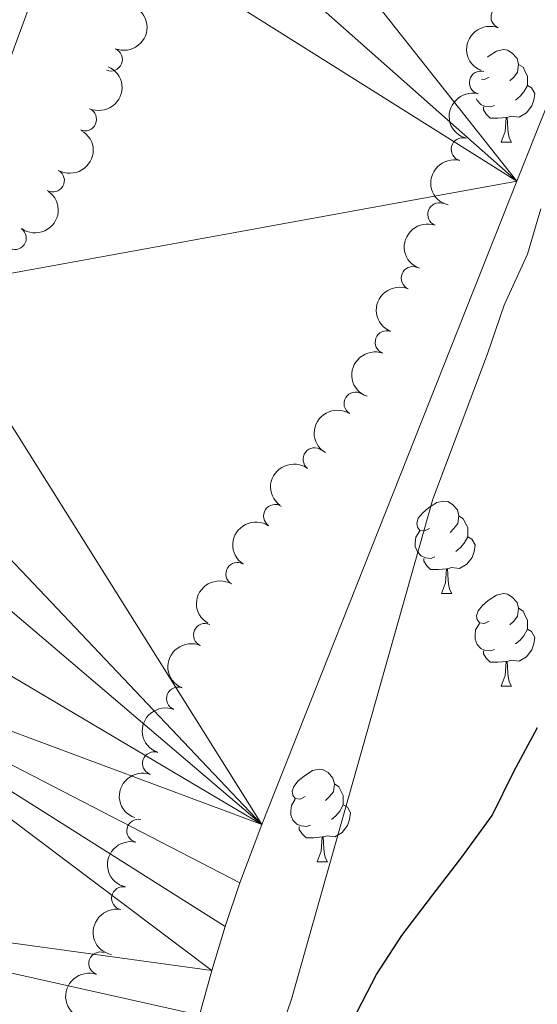
# Model space of a CAD drawing. Units: metres. Extents: x 630950 to 635461, y 708659 to 711714.
# Drawn here: x 632653 to 632709, y 709907 to 710014 of the extents above; entities that cross this region are included whole.
import ezdxf

# ---------------------------------------------------------------- set-up
doc = ezdxf.new("R2010")
doc.units = ezdxf.units.M
doc.header["$MEASUREMENT"] = 0
for name, color, linetype, lineweight in [('Carátula', 7, 'Continuous', 5), ('Elementos auxiliares', 7, 'Continuous', 5), ('Entidades rústicas y varios', 7, 'Continuous', 5), ('Hidrografía', 7, 'Continuous', 5), ('Relieve y altimetría', 7, 'Continuous', 5)]:
    doc.layers.add(name, color=color, linetype=linetype, lineweight=lineweight)

msp = doc.modelspace()

# ---------------------------------------------------------------- linework, layer by layer
at = {"layer": 'Carátula', "color": 7, "linetype": 'Continuous', "lineweight": 5}
msp.add_3dface([(631006.5900000001, 708658.8200000001), (635460.77, 708744.29), (635403.79, 711713.76), (630949.6100000001, 711628.28)], dxfattribs=at)
at = {"layer": 'Elementos auxiliares', "color": 250, "linetype": 'Continuous', "lineweight": 5}
msp.add_3dface([(631872.3, 709069.3600000001), (631828.47, 711382.7), (635250.02, 711448.4199999999), (635294.99, 709135.04)], dxfattribs=at)
at = {"layer": 'Entidades rústicas y varios', "color": 92, "linetype": 'Continuous', "lineweight": 5}
for p, q in [((632705.52, 710000.9299999999), (632706.6399999999, 710000.9299999999)), ((632699.04, 709951.97), (632700.1699999999, 709951.97)), ((632705.52, 709941.94), (632706.6399999999, 709941.94)), ((632685.54, 709922.8900000001), (632686.6699999999, 709922.8900000001))]:
    msp.add_line(p, q, dxfattribs=at)
at = {"layer": 'Entidades rústicas y varios', "color": 92, "linetype": 'Continuous', "lineweight": 5, "flags": 128}
for points in [[(632704.04, 710010.1599999999), (632704.1100000001, 710010.22), (632705.01, 710010.81), (632705.76, 710010.97), (632706.1799999999, 710010.9099999999), (632706.71, 710010.6000000001), (632707.24, 710010.01), (632707.3999999999, 710009.3700000001), (632707.29, 710008.52), (632706.8700000001, 710007.99), (632706.45, 710007.5700000001)], [(632707.3999999999, 710009.3700000001), (632707.8800000001, 710009.06), (632708.19, 710008.4199999999), (632708.3500000001, 710008.1000000001), (632708.3500000001, 710007.52), (632708.3500000001, 710007.0900000001), (632707.98, 710006.3999999999), (632707.56, 710005.9199999999), (632707.0800000001, 710005.5)], [(632704.22, 710007.99), (632703.69, 710007.73), (632703.3899999999, 710007.76)], [(632708.3500000001, 710007.0900000001), (632708.81, 710006.8400000001), (632709.1499999999, 710006.23), (632709.04, 710005.5), (632708.8300000001, 710004.8600000001), (632708.25, 710004.1200000001), (632707.45, 710003.6400000001), (632706.6000000001, 710003.75), (632706.1699999999, 710003.6200000001)], [(632704.8, 710004.9099999999), (632704.3800000001, 710004.75), (632703.79, 710004.81), (632703.3200000001, 710005.02), (632702.8899999999, 710005.45), (632702.8200000001, 710005.6400000001)], [(632706.06, 710003.6200000001), (632705.1699999999, 710003.53), (632704.3300000001, 710003.53), (632703.8999999999, 710003.96), (632703.5800000001, 710004.44), (632703.5800000001, 710004.75)], [(632705.52, 710000.9299999999), (632705.95, 710002.0900000001), (632706.06, 710003.6200000001), (632706.1699999999, 710003.6200000001), (632706.21, 710003.03), (632706.24, 710002.3500000001), (632706.31, 710001.73), (632706.4299999999, 710001.3300000001), (632706.6399999999, 710000.9299999999)], [(632697.74, 709959.03), (632697.21, 709958.77), (632696.6799999999, 709958.8200000001), (632696.4199999999, 709959.19), (632696.3600000001, 709959.6200000001), (632696.52, 709960.1400000001), (632697, 709960.73), (632697.6399999999, 709961.26), (632698.54, 709961.8500000001), (632699.28, 709962.01), (632699.71, 709961.95), (632700.24, 709961.6400000001), (632700.77, 709961.05), (632700.9299999999, 709960.4099999999), (632700.8200000001, 709959.56), (632700.3899999999, 709959.03), (632699.97, 709958.6100000001)], [(632700.9299999999, 709960.4099999999), (632701.3999999999, 709960.1000000001), (632701.72, 709959.46), (632701.8800000001, 709959.1400000001), (632701.8800000001, 709958.56), (632701.8800000001, 709958.1300000001), (632701.51, 709957.44), (632701.0900000001, 709956.96), (632700.6100000001, 709956.54)], [(632698.3300000001, 709955.95), (632697.8999999999, 709955.79), (632697.3200000001, 709955.8500000001), (632696.8400000001, 709956.06), (632696.4199999999, 709956.49), (632696.2, 709957.0700000001), (632696.2, 709957.49), (632696.26, 709958.0800000001), (632696.6799999999, 709958.77)], [(632701.8800000001, 709958.1300000001), (632702.3300000001, 709957.8800000001), (632702.6799999999, 709957.27), (632702.5700000001, 709956.54), (632702.3600000001, 709955.8999999999), (632701.77, 709955.1599999999), (632700.98, 709954.6799999999), (632700.1300000001, 709954.79), (632699.7, 709954.6599999999)], [(632699.5900000001, 709954.6599999999), (632698.7, 709954.5700000001), (632697.8500000001, 709954.5700000001), (632697.4299999999, 709955), (632697.1100000001, 709955.48), (632697.1100000001, 709955.79)], [(632699.04, 709951.97), (632699.48, 709953.1300000001), (632699.5900000001, 709954.6599999999), (632699.7, 709954.6599999999), (632699.73, 709954.0700000001), (632699.77, 709953.3900000001), (632699.8400000001, 709952.77), (632699.95, 709952.3700000001), (632700.1699999999, 709951.97)], [(632704.22, 709949), (632703.69, 709948.73), (632703.1599999999, 709948.79), (632702.8899999999, 709949.1599999999), (632702.8400000001, 709949.5800000001), (632703, 709950.1000000001), (632703.48, 709950.7), (632704.1100000001, 709951.23), (632705.01, 709951.81), (632705.76, 709951.97), (632706.1799999999, 709951.9199999999), (632706.71, 709951.6000000001), (632707.24, 709951.02), (632707.3999999999, 709950.3800000001), (632707.29, 709949.53), (632706.8700000001, 709949), (632706.45, 709948.5700000001)], [(632707.3999999999, 709950.3800000001), (632707.8800000001, 709950.06), (632708.19, 709949.4199999999), (632708.3500000001, 709949.1000000001), (632708.3500000001, 709948.52), (632708.3500000001, 709948.1000000001), (632707.98, 709947.4099999999), (632707.56, 709946.9299999999), (632707.0800000001, 709946.51)], [(632704.8, 709945.9199999999), (632704.3800000001, 709945.76), (632703.79, 709945.8200000001), (632703.3200000001, 709946.03), (632702.8899999999, 709946.45), (632702.6799999999, 709947.04), (632702.6799999999, 709947.46), (632702.73, 709948.04), (632703.1599999999, 709948.73)], [(632708.3500000001, 709948.1000000001), (632708.81, 709947.8500000001), (632709.1499999999, 709947.23), (632709.04, 709946.51), (632708.8300000001, 709945.8700000001), (632708.25, 709945.1300000001), (632707.45, 709944.6499999999), (632706.6000000001, 709944.75), (632706.1699999999, 709944.6200000001)], [(632706.06, 709944.6200000001), (632705.1699999999, 709944.54), (632704.3300000001, 709944.54), (632703.8999999999, 709944.97), (632703.5800000001, 709945.44), (632703.5800000001, 709945.76)], [(632705.52, 709941.94), (632705.95, 709943.1000000001), (632706.06, 709944.6200000001), (632706.1699999999, 709944.6200000001), (632706.21, 709944.04), (632706.24, 709943.3500000001), (632706.31, 709942.74), (632706.4299999999, 709942.3400000001), (632706.6399999999, 709941.94)], [(632684.24, 709929.95), (632683.71, 709929.69), (632683.1799999999, 709929.74), (632682.9199999999, 709930.1100000001), (632682.8600000001, 709930.54), (632683.02, 709931.06), (632683.5, 709931.6499999999), (632684.1399999999, 709932.1799999999), (632685.04, 709932.77), (632685.78, 709932.9299999999), (632686.21, 709932.8700000001), (632686.74, 709932.56), (632687.27, 709931.97), (632687.4299999999, 709931.3300000001), (632687.3200000001, 709930.48), (632686.8899999999, 709929.95), (632686.47, 709929.53)], [(632687.4299999999, 709931.3300000001), (632687.8999999999, 709931.02), (632688.22, 709930.3800000001), (632688.3800000001, 709930.06), (632688.3800000001, 709929.48), (632688.3800000001, 709929.05), (632688.01, 709928.3600000001), (632687.5900000001, 709927.8800000001), (632687.1100000001, 709927.46)], [(632684.8300000001, 709926.8700000001), (632684.3999999999, 709926.71), (632683.8200000001, 709926.77), (632683.3400000001, 709926.98), (632682.9199999999, 709927.4099999999), (632682.7, 709927.99), (632682.7, 709928.4099999999), (632682.76, 709929), (632683.1799999999, 709929.69)], [(632688.3800000001, 709929.05), (632688.8300000001, 709928.8), (632689.1799999999, 709928.19), (632689.0700000001, 709927.46), (632688.8600000001, 709926.8200000001), (632688.27, 709926.0800000001), (632687.48, 709925.6000000001), (632686.6300000001, 709925.71), (632686.2, 709925.5800000001)], [(632686.0900000001, 709925.5800000001), (632685.2, 709925.49), (632684.3500000001, 709925.49), (632683.9299999999, 709925.9199999999), (632683.6100000001, 709926.3999999999), (632683.6100000001, 709926.71)], [(632685.54, 709922.8900000001), (632685.98, 709924.05), (632686.0900000001, 709925.5800000001), (632686.2, 709925.5800000001), (632686.23, 709924.99), (632686.27, 709924.31), (632686.3400000001, 709923.69), (632686.45, 709923.29), (632686.6699999999, 709922.8900000001)]]:
    msp.add_lwpolyline(points, dxfattribs=at)
at = {"layer": 'Entidades rústicas y varios', "color": 92, "linetype": 'Continuous', "lineweight": 5, "extrusion": (-0.08744106157928012, 0.2083871458748999, 0.974129795347623)}
msp.add_arc((-858109.3725811113, -399225.5560665162, 93010.16210972687), 2.516055640060343, 45.36446333574663, 225.9090503451192, dxfattribs=at)
at = {"layer": 'Entidades rústicas y varios', "color": 92, "linetype": 'Continuous', "lineweight": 5}
for centre, radius, start, end in [((632705.66220883, 710014.5035185833, 383.31), 1.250091938746999, 68.5914435035058, 247.8049979225012), ((632663.1782930547, 710009.9029093669, 383.7021759972494), 1.250091938746998, 248.1164068706969, 67.3299612896923), ((632703.314564964, 710007.3990172341, 383.31), 1.250091938746999, 75.92834563577817, 255.1419000547736), ((632660.3735833219, 710003.4084691626, 383.8188130842829), 1.250091938746998, 246.6792263875933, 65.89278080658869), ((632701.3427553091, 710000.1627794886, 383.31), 1.250091938746998, 75.6458784862218, 254.8594329052172), ((632656.8922134666, 709996.7794638055, 383.85), 1.250091938746998, 240.6626663451988, 59.87622076419422), ((632698.7887596395, 709993.1119704086, 383.31), 1.250091938746998, 70.55627870555641, 249.7698331245519), ((632652.7626638233, 709990.5340929015, 383.85), 1.250091938746999, 234.5277884794749, 53.74134289847024), ((632695.9171989602, 709986.1823475515, 383.31), 1.250091938746999, 67.81256181309891, 247.0261162320944), ((632693.1049298109, 709979.232509594, 383.31), 1.250091938746999, 70.37988640022196, 249.5934408192174), ((632689.7165721329, 709972.5800476256, 383.31), 1.250091938746999, 58.73740410426185, 237.9509585232572), ((632685.2777938992, 709966.5400952913, 383.31), 1.250091938746998, 53.31114057473461, 232.5246949937301), ((632680.9884041687, 709960.3899925873, 383.4), 1.250091938746999, 56.89997832511618, 236.1135327441116), ((632676.907986657, 709954.1005510564, 383.4), 1.250091938746998, 59.56857347360187, 238.7821278925973), ((632673.4004847927, 709947.489102399, 383.4), 1.250091938746998, 66.42680474040509, 245.6403591594005), ((632670.4669997629, 709940.5901398708, 383.4536649596284), 1.250091938746999, 69.04060104576894, 248.2541554647644), ((632667.8657877017, 709933.5578348415, 383.5778076853851), 1.250091938746999, 70.86856929007392, 250.0821237090694), ((632666.1610155418, 709926.2492259836, 383.58), 1.250091938746999, 77.42218473240887, 256.6357391514043), ((632664.5184134494, 709918.9323209205, 383.58), 1.250091938746999, 78.81429430980603, 258.0278487288014), ((632662.0478422614, 709911.8561200774, 383.6681820778686), 1.250091938746999, 70.86856929007392, 250.0821237090694)]:
    msp.add_arc(centre, radius, start, end, dxfattribs=at)
at = {"layer": 'Entidades rústicas y varios', "color": 92, "linetype": 'Continuous', "lineweight": 5, "extrusion": (0.08916576455424886, -0.207655022206193, 0.9741297953476231)}
msp.add_arc((861513.9519297213, 392437.2512660081, -90648.8105849466), 2.516055640060342, 45.36446333574663, 225.9090503451192, dxfattribs=at)
at = {"layer": 'Entidades rústicas y varios', "color": 92, "linetype": 'Continuous', "lineweight": 5, "extrusion": (-0.08218701738659367, 0.2105146930480008, 0.9741297953476231)}
msp.add_arc((-847553.4420421666, -420060.3258919133, 97843.75892467568), 2.516055640060342, 45.36446333574663, 225.9090503451193, dxfattribs=at)
at = {"layer": 'Entidades rústicas y varios', "color": 92, "linetype": 'Continuous', "lineweight": 5, "extrusion": (0.1149539685066016, -0.1945680522094557, 0.974129795347623)}
msp.add_arc((905890.0683683755, 282047.6058422279, -65039.41698329046), 2.516055640060342, 45.36446333574663, 225.9090503451193, dxfattribs=at)
at = {"layer": 'Entidades rústicas y varios', "color": 92, "linetype": 'Continuous', "lineweight": 5, "extrusion": (-0.05966901427976161, 0.2179696092368839, 0.974129795347623)}
msp.add_arc((-797672.3826624844, -504279.2544055134, 117381.8162748575), 2.516055640060342, 45.36446333574665, 225.9090503451193, dxfattribs=at)
at = {"layer": 'Entidades rústicas y varios', "color": 92, "linetype": 'Continuous', "lineweight": 5, "extrusion": (0.1139933584789628, -0.1951324064287757, 0.9741297953476231)}
msp.add_arc((904446.7205683773, 286389.5414634255, -66046.70655188574), 2.516055640060342, 45.36446333574664, 225.9090503451193, dxfattribs=at)
at = {"layer": 'Entidades rústicas y varios', "color": 92, "linetype": 'Continuous', "lineweight": 5, "extrusion": (-0.03603302625801141, 0.2230981013695269, 0.974129795347623)}
msp.add_arc((-737766.6759885128, -584426.5308575854, 135975.2553685544), 2.516055640060342, 45.36446333574663, 225.9090503451192, dxfattribs=at)
at = {"layer": 'Entidades rústicas y varios', "color": 92, "linetype": 'Continuous', "lineweight": 5, "extrusion": (0.09623302579885352, -0.2044757847804855, 0.974129795347623)}
msp.add_arc((874801.6300611187, 363416.6587281684, -83916.29709600736), 2.516055640060342, 45.36446333574664, 225.9090503451193, dxfattribs=at)
at = {"layer": 'Entidades rústicas y varios', "color": 92, "linetype": 'Continuous', "lineweight": 5, "extrusion": (0.08633474003708788, -0.2088479218922867, 0.9741297953476231)}
msp.add_arc((855939.3752694505, 403787.2990193601, -93281.91842035379), 2.516055640060343, 45.36446333574663, 225.9090503451192, dxfattribs=at)
at = {"layer": 'Entidades rústicas y varios', "color": 92, "linetype": 'Continuous', "lineweight": 5, "extrusion": (0.09560306617783504, -0.2047710808522402, 0.974129795347623)}
msp.add_arc((873638.1927471625, 366028.5462453532, -84522.23124149762), 2.516055640060343, 45.36446333574663, 225.9090503451192, dxfattribs=at)
at = {"layer": 'Entidades rústicas y varios', "color": 92, "linetype": 'Continuous', "lineweight": 5, "extrusion": (0.05231245858453286, -0.2198511962506454, 0.9741297953476229)}
msp.add_arc((779848.5982614366, 530237.3655664931, -122617.1836323167), 2.516055640060342, 45.36446333574665, 225.9090503451193, dxfattribs=at)
at = {"layer": 'Entidades rústicas y varios', "color": 92, "linetype": 'Continuous', "lineweight": 5, "extrusion": (0.03128787958560156, -0.2238128915121628, 0.9741297953476231)}
msp.add_arc((724883.4479631624, 599694.9035018674, -138730.7006271433), 2.516055640060341, 45.36446333574665, 225.9090503451193, dxfattribs=at)
at = {"layer": 'Entidades rústicas y varios', "color": 92, "linetype": 'Continuous', "lineweight": 5, "extrusion": (0.04523633297316994, -0.2214154827358257, 0.9741297953476231)}
msp.add_arc((761986.548888182, 554312.8478890131, -128202.3841433257), 2.516055640060342, 45.36446333574665, 225.9090503451193, dxfattribs=at)
at = {"layer": 'Entidades rústicas y varios', "color": 92, "linetype": 'Continuous', "lineweight": 5, "extrusion": (0.05549614506205609, -0.2190692121208488, 0.974129795347623)}
msp.add_arc((787644.3021076736, 519147.250879359, -120044.2855136922), 2.516055640060341, 45.36446333574665, 225.9090503451193, dxfattribs=at)
at = {"layer": 'Entidades rústicas y varios', "color": 92, "linetype": 'Continuous', "lineweight": 5, "extrusion": (0.0812587816115972, -0.2108747311248955, 0.974129795347623)}
msp.add_arc((845631.8107552706, 423806.2722569149, -97926.04572284978), 2.516055640060342, 45.36446333574663, 225.9090503451193, dxfattribs=at)
at = {"layer": 'Entidades rústicas y varios', "color": 92, "linetype": 'Continuous', "lineweight": 5, "extrusion": (0.0907908735277155, -0.2069496535393877, 0.974129795347623)}
msp.add_arc((864582.973532429, 385794.184573685, -89107.5320593095), 2.516055640060342, 45.36446333574665, 225.9090503451193, dxfattribs=at)
at = {"layer": 'Entidades rústicas y varios', "color": 92, "linetype": 'Continuous', "lineweight": 5, "extrusion": (0.09734608588645555, -0.2039482321045835, 0.974129795347623)}
for centre in [(876768.0023812857, 358727.1980300895, -82828.10995084593), (876753.4037370859, 358710.581283559, -82824.16224231421)]:
    msp.add_arc(centre, 2.516055640060343, 45.36446333574663, 225.9090503451193, dxfattribs=at)
at = {"layer": 'Entidades rústicas y varios', "color": 92, "linetype": 'Continuous', "lineweight": 5, "extrusion": (0.1199871830176261, -0.1915051376007781, 0.974129795347623)}
msp.add_arc((913053.4678529894, 258898.8877254243, -59668.84777727952), 2.516055640060342, 45.36446333574666, 225.9090503451193, dxfattribs=at)
at = {"layer": 'Entidades rústicas y varios', "color": 92, "linetype": 'Continuous', "lineweight": 5, "extrusion": (0.1246042907515157, -0.1885335846535306, 0.9741297953476229)}
msp.add_arc((919233.3351139298, 237209.0456242981, -54637.00170699719), 2.516055640060343, 45.36446333574663, 225.9090503451193, dxfattribs=at)
at = {"layer": 'Hidrografía', "color": 142, "linetype": 'Continuous', "lineweight": 15}
for points in [[(632745.6499999999, 710103.8200000001, 367.68), (632744.51, 710098.9299999999, 367.68), (632743.28, 710094.06, 367.69), (632741.96, 710089.2, 367.7), (632740.56, 710084.3600000001, 367.71), (632739.0900000001, 710079.55, 367.71), (632735.9199999999, 710070, 367.73), (632732.52, 710060.53, 367.74), (632728.9199999999, 710051.1699999999, 367.74), (632707.19, 709996.71, 367.74), (632679.56, 709926.94, 367.74), (632677.1699999999, 709920.6100000001, 367.74), (632675.5900000001, 709915.8700000001, 367.74), (632674.1399999999, 709911.0800000001, 367.74), (632672.79, 709906.26, 367.74)], [(632606.3300000001, 709900.95, 370.1), (632610.3300000001, 709910.1599999999, 370.09), (632614.47, 709919.29, 370.07), (632627.1499999999, 709946.45, 370.01), (632631.25, 709955.54, 370), (632635.1799999999, 709964.72, 369.98), (632637.73, 709971.04, 369.97), (632643.0900000001, 709985.04, 369.96), (632658.5800000001, 710027.3, 369.91), (632662.1000000001, 710036.6699999999, 369.9), (632666.54, 710048.1100000001, 369.88), (632670.3300000001, 710057.3600000001, 369.87), (632674.28, 710066.54, 369.85), (632686.55, 710093.9099999999, 369.79), (632690.5900000001, 710103.06, 369.77)]]:
    msp.add_polyline3d(points, dxfattribs=at)
at = {"layer": 'Relieve y altimetría', "color": 30, "linetype": 'Continuous', "lineweight": 5, "elevation": 370, "flags": 128}
for points in [[(632698.1000000001, 709962.21), (632704.04, 709977.96), (632705.8300000001, 709983.27), (632708.3800000001, 709988.78), (632709.8, 709993.7)], [(632681.1399999999, 709903.25), (632682.76, 709907.99), (632698.1000000001, 709962.21)]]:
    msp.add_lwpolyline(points, dxfattribs=at)
at = {"layer": 'Relieve y altimetría', "color": 30, "linetype": 'Continuous', "lineweight": 25, "elevation": 375, "flags": 128}
msp.add_lwpolyline([(632689.4299999999, 709905.7), (632691.98, 709910.6599999999), (632694.73, 709914.8900000001), (632698.1100000001, 709919.3200000001), (632701.23, 709923.3800000001), (632704.52, 709927.8999999999), (632706.8899999999, 709932.6799999999), (632709.45, 709937.46)], dxfattribs=at)

# ---------------------------------------------------------------- meshes
at = {"layer": 'Hidrografía', "color": 154, "linetype": 'Continuous', "lineweight": 15}
mesh = msp.add_polyface(dxfattribs=at)
corners = [(632580.71, 710069.73, 369.5300000000005), (632598.9199999999, 710068.3, 368.3800000000005), (632598.45, 710063.29, 368.3800000000006), (632580.04, 710064.76, 369.5600000000003), (632579.6000000001, 710060.6400000001, 369.5600000000003), (632598.1100000003, 710058.3, 368.3800000000012), (632579.0700000001, 710055.6699999999, 369.5600000000003), (632597.9200000002, 710053.31, 368.3799999999998), (632578.5800000001, 710050.69, 369.5600000000002), (632597.78, 710048.3, 368.3800000000004), (632578.19, 710045.7, 369.5600000000007), (632597.6000000001, 710043.3099999998, 368.3799999999999), (632577.99, 710041.7699999998, 369.5600000000003), (632597.28, 710038.3200000001, 368.3799999999998), (632577.8899999999, 710036.78, 369.5600000000002), (632597.1000000003, 710036.4099999999, 368.3800000000012), (632596.4199999999, 710031.46, 368.38), (632577.8500000001, 710032.1200000001, 369.5599999999999), (632596.3800000001, 710031.2099999997, 368.3799999999997), (632595.48, 710026.29, 368.3800000000001), (632577.8899999999, 710027.1200000001, 369.5600000000008), (632595.3, 710025.3599999999, 368.3800000000005), (632578.02, 710023.0200000003, 369.58), (632594.19, 710020.49, 368.3800000000002), (632594.1200000001, 710020.06, 368.3800000000005), (632578.23, 710018.03, 369.6500000000012), (632593.3700000001, 710015.1200000001, 368.3800000000005), (632578.25, 710017.6300000004, 369.6600000000011), (632578.6700000002, 710012.6300000001, 369.7500000000005), (632593.0600000003, 710013.0299999998, 368.3800000000001), (632592.28, 710008.1000000001, 368.3800000000007), (632579.1100000003, 710007.6400000001, 369.8600000000004), (632592.2400000002, 710007.8300000001, 368.3800000000001), (632591.72, 710002.8600000003, 368.3800000000005), (632579.0500000003, 710002.6599999999, 369.920000000001), (632591.6200000001, 710001.8999999999, 368.3800000000013), (632590.95, 709996.95, 368.3800000000002), (632578.51, 709998.0500000003, 369.95), (632590.6499999999, 709995.06, 368.3799999999996), (632577.81, 709993.1000000003, 369.9800000000006), (632589.53, 709990.1799999999, 368.3800000000003), (632589.4600000002, 709989.8500000001, 368.3800000000011), (632577.1200000001, 709988.1499999997, 370.0100000000003), (632588.6499999999, 709984.9099999999, 368.380000000001), (632576.4700000002, 709983.19, 370.0400000000006), (632588.3999999999, 709983, 368.3800000000004), (632588.28, 709978, 368.3800000000005), (632575.8200000001, 709978.24, 370.0700000000007), (632588.1599999999, 709975.9899999998, 368.3799999999997), (632586.9199999999, 709971.1300000001, 368.3800000000004), (632674.28, 710066.5400000003, 369.85), (632732.52, 710060.53, 367.7399999999996), (632728.9199999999, 710051.1699999999, 367.7400000000006), (632670.3300000003, 710057.3600000003, 369.8700000000013), (632666.5400000003, 710048.1100000001, 369.8800000000012), (632707.19, 709996.71, 367.7400000000004), (632662.1000000001, 710036.6699999999, 369.8999999999996), (632658.5800000003, 710027.3, 369.9100000000005), (632643.0900000001, 709985.0400000003, 369.9600000000004)]
mesh.append_faces([[corners[k] for k in face] for face in [(0, 2, 3), (3, 2, 4), (4, 5, 6), (6, 7, 8), (8, 9, 10), (10, 11, 12), (12, 13, 14), (14, 16, 17), (17, 19, 20), (20, 21, 22), (22, 24, 25), (25, 26, 27), (27, 26, 28), (28, 30, 31), (31, 33, 34), (34, 36, 37), (37, 38, 39), (39, 41, 42), (42, 43, 44), (44, 46, 47), (50, 52, 53), (53, 52, 54), (54, 55, 56), (56, 55, 57), (57, 55, 58)]], dxfattribs={"vtx0": -1, "vtx1": -1, "color": 154})
mesh.append_faces([[corners[k] for k in face] for face in [(0, 1, 2), (4, 2, 5), (6, 5, 7), (8, 7, 9), (10, 9, 11), (12, 11, 13), (14, 13, 15), (14, 15, 16), (17, 16, 18), (17, 18, 19), (20, 19, 21), (22, 21, 23), (22, 23, 24), (25, 24, 26), (28, 26, 29), (28, 29, 30), (31, 30, 32), (31, 32, 33), (34, 33, 35), (34, 35, 36), (37, 36, 38), (39, 38, 40), (39, 40, 41), (42, 41, 43), (44, 43, 45), (44, 45, 46), (47, 46, 48), (47, 48, 49), (50, 51, 52), (54, 52, 55)]], dxfattribs={"vtx0": -1, "vtx2": -1, "color": 154})
mesh = msp.add_polyface(dxfattribs=at)
corners = [(632575.8200000001, 709978.24, 370.0700000000007), (632586.9199999999, 709971.1300000001, 368.3800000000004), (632575.19, 709973.2700000003, 370.1100000000001), (632586.47, 709968.7599999998, 368.3799999999997), (632574.6699999999, 709968.3700000001, 370.1200000000004), (632586.0900000001, 709963.78, 368.380000000001), (632574.31, 709963.3900000001, 370.1199999999999), (632585.75, 709958.7900000003, 368.3799999999998), (632574.0600000003, 709958.3900000004, 370.1100000000009), (632585.4299999999, 709953.8, 368.3800000000006), (632573.9099999999, 709953.3900000001, 370.1000000000006), (632585.1200000001, 709948.81, 368.3800000000005), (632573.8, 709948.3900000001, 370.0900000000005), (632584.8, 709943.8200000001, 368.3800000000003), (632573.72, 709943.3900000001, 370.1100000000005), (632584.47, 709938.8300000001, 368.3800000000005), (632573.7799999998, 709938.6400000004, 370.14), (632584.1100000001, 709933.8400000001, 368.3800000000001), (632573.7999999998, 709933.6499999999, 370.1999999999995), (632584.01, 709932.49, 368.3799999999999), (632573.75, 709932.53, 370.2100000000007), (632583.5800000001, 709927.5, 368.3900000000008), (632573.45, 709927.5400000003, 370.2900000000006), (632573.3400000001, 709924.7900000003, 370.3299999999993), (632583.0700000001, 709922.53, 368.4100000000008), (632573.2199999997, 709919.8, 370.3800000000006), (632582.51, 709917.55, 368.4600000000002), (632573.3200000001, 709916.79, 370.3800000000008), (632581.9500000002, 709912.5700000001, 368.5100000000011), (632573.5499999998, 709911.79, 370.3799999999996), (632581.3900000004, 709907.5900000001, 368.5700000000008), (632573.53, 709908.8400000003, 370.39), (632573.4899999998, 709903.8400000001, 370.3999999999999), (632580.8900000004, 709902.6100000001, 368.6300000000007), (632573.4299999999, 709898.8400000001, 370.4199999999997), (632580.46, 709897.6300000004, 368.7000000000014), (632573.3800000001, 709893.8400000001, 370.4399999999999), (632580.1499999999, 709892.6400000004, 368.7500000000011), (632573.3400000001, 709888.8400000001, 370.4499999999998), (632579.97, 709887.6499999999, 368.8000000000003), (632573.31, 709883.8400000001, 370.4700000000008), (632643.0900000001, 709985.0400000003, 369.9600000000004), (632707.19, 709996.71, 367.7400000000004), (632679.56, 709926.94, 367.7399999999996), (632637.73, 709971.04, 369.9700000000008), (632635.1799999999, 709964.72, 369.9800000000012), (632631.2500000002, 709955.54, 370.0000000000009), (632627.1500000001, 709946.45, 370.0100000000007), (632677.1699999997, 709920.6100000001, 367.7399999999999), (632675.5900000001, 709915.8700000003, 367.74), (632674.1399999997, 709911.0800000001, 367.7399999999997), (632614.4700000002, 709919.29, 370.070000000001), (632672.79, 709906.2599999998, 367.7400000000007), (632667.6599999997, 709886.8999999999, 367.7400000000002), (632610.3300000001, 709910.1599999999, 370.0900000000007), (632606.3300000003, 709900.95, 370.1000000000009), (632665.8600000001, 709880.7300000002, 367.74), (632664.3699999999, 709875.96, 367.8099999999993), (632604.4099999999, 709896.3000000003, 370.1100000000004), (632662.8200000001, 709871.22, 368.0100000000004), (632602.9200000002, 709892.3400000001, 370.1000000000005)]
mesh.append_faces([[corners[k] for k in face] for face in [(0, 1, 2), (2, 3, 4), (4, 5, 6), (6, 7, 8), (8, 9, 10), (10, 11, 12), (12, 13, 14), (14, 15, 16), (16, 17, 18), (18, 19, 20), (20, 21, 22), (22, 21, 23), (23, 24, 25), (25, 26, 27), (27, 28, 29), (29, 30, 31), (31, 30, 32), (32, 33, 34), (34, 35, 36), (36, 37, 38), (38, 39, 40), (41, 43, 44), (44, 43, 45), (45, 43, 46), (46, 43, 47), (47, 50, 51), (51, 53, 54), (54, 53, 55), (55, 57, 58), (58, 59, 60)]], dxfattribs={"vtx0": -1, "vtx1": -1, "color": 154})
mesh.append_faces([[corners[k] for k in face] for face in [(2, 1, 3), (4, 3, 5), (6, 5, 7), (8, 7, 9), (10, 9, 11), (12, 11, 13), (14, 13, 15), (16, 15, 17), (18, 17, 19), (20, 19, 21), (23, 21, 24), (25, 24, 26), (27, 26, 28), (29, 28, 30), (32, 30, 33), (34, 33, 35), (36, 35, 37), (38, 37, 39), (41, 42, 43), (47, 43, 48), (47, 48, 49), (47, 49, 50), (51, 50, 52), (51, 52, 53), (55, 53, 56)]], dxfattribs={"vtx0": -1, "vtx2": -1, "color": 154})

doc.saveas('drawing.dxf')
